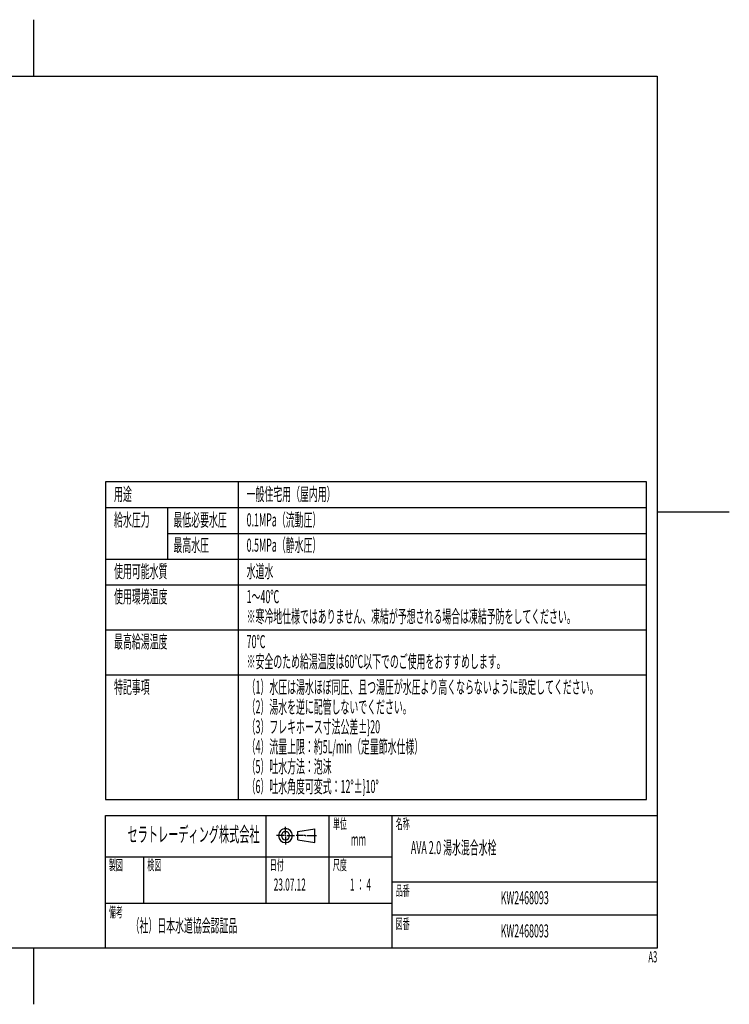
# Model space of a CAD drawing. Extents: x -105 to 315, y 0 to 297.
# Drawn here: x 101 to 315, y 0 to 297 of the extents above; entities that cross this region are included whole.
import ezdxf
from ezdxf.enums import TextEntityAlignment as Align

# ---------------------------------------------------------------- set-up
doc = ezdxf.new("R2010")
doc.units = 0
doc.layers.add('LAYER_3', color=7, linetype='CONTINUOUS')
doc.styles.get("Standard").update_dxf_attribs({"font": 'TXT', "bigfont": 'BIGFONT'})

# ---------------------------------------------------------------- blocks, each defined once
blk = doc.blocks.new('AIGNBL03010002')
at = {"layer": 'LAYER_3'}
for p, q in [((181.2361, 51.5445), (181.2361, 53.7314)), ((180.7442, 51.0518), (178.5572, 51.0518)), ((181.2361, 51.0518), (180.9846, 51.0518)), ((181.2361, 51.0518), (181.2361, 51.304)), ((181.2361, 51.0518), (181.2361, 50.8004)), ((181.2361, 51.0518), (181.4883, 51.0518)), ((181.2361, 50.5599), (181.2361, 48.3729)), ((181.7288, 51.0518), (183.9157, 51.0518)), ((186.6477, 51.0518), (184.4614, 51.0518)), ((184.9472, 52.2714), (190.1252, 53.1368)), ((184.9472, 49.8323), (184.9472, 52.2714)), ((187.1404, 51.0518), (186.8882, 51.0518)), ((187.1404, 51.0518), (187.3925, 51.0518)), ((187.633, 51.0518), (190.5579, 51.0518)), ((190.1252, 48.9676), (190.1252, 53.1368)), ((184.9472, 49.8323), (190.1252, 48.9676))]:
    blk.add_line(p, q, dxfattribs=at)
for centre, radius, start, end in [((181.2364, 51.0522), 2.0846, 90.009273, 180.009967), ((181.2361, 51.0519), 2.0843, 180.002313, 270.000436), ((181.2361, 51.0519), 1.2195, 90.001756, 180.002942), ((181.2361, 51.0518), 1.2195, 180.001604, 269.998396), ((181.2361, 51.0518), 2.085, 359.999062, 90.000938), ((181.2365, 51.0515), 1.2199, 0.014834, 90.018042), ((181.2365, 51.0522), 2.0846, 269.989352, 359.988659), ((181.2365, 51.0522), 1.2199, 269.981805, 359.980621)]:
    blk.add_arc(centre, radius, start, end, dxfattribs=at)

msp = doc.modelspace()

# ---------------------------------------------------------------- linework, layer by layer
at = {"layer": 'LAYER_3'}
for p, q in [((105.2067, 297.1763), (105.2067, 280.1562)), ((-83.0433, 280.1562), (293.4567, 280.1562)), ((293.4567, 280.1562), (293.4567, 17.1562)), ((290.1597, 157.7523), (126.9566, 157.7523)), ((126.9566, 157.7523), (126.9566, 61.9804)), ((166.9707, 157.7523), (166.9707, 61.9804)), ((290.1597, 61.9804), (290.1597, 157.7523)), ((126.9566, 149.9898), (290.1597, 149.9898)), ((145.6397, 149.9898), (145.6397, 134.4648)), ((315.2069, 148.6576), (293.4567, 148.6576)), ((145.6397, 142.2273), (290.1597, 142.2273)), ((126.9566, 134.4648), (290.1597, 134.4648)), ((126.9566, 126.7024), (290.1597, 126.7024)), ((126.9566, 113.1283), (290.1597, 113.1283)), ((126.9566, 99.5543), (290.1597, 99.5543)), ((126.9566, 61.9804), (290.1597, 61.9804)), ((126.9566, 57.1559), (293.4567, 57.1559)), ((126.9566, 17.1562), (126.9566, 57.1559)), ((175.4566, 30.6562), (175.4566, 57.1559)), ((194.4563, 30.6562), (194.4563, 57.1559)), ((213.4567, 17.1562), (213.4567, 57.1559)), ((126.9566, 44.6564), (213.4567, 44.6564)), ((138.4563, 30.6562), (138.4563, 44.6564)), ((213.4567, 37.1557), (293.4567, 37.1557)), ((126.9566, 30.6562), (213.4567, 30.6562)), ((213.4567, 27.156), (293.4567, 27.156)), ((293.4567, 17.1562), (-83.0433, 17.1562)), ((105.2067, 17.1562), (105.2067, 0.176))]:
    msp.add_line(p, q, dxfattribs=at)

# ---------------------------------------------------------------- block references
msp.add_blockref('AIGNBL03010002', (0, 0), dxfattribs=at)

# ---------------------------------------------------------------- texts
at = {"layer": 'LAYER_3', "width": 0.5}
for s, height, p in [('用途', 3.9357, (129.4953, 152.0979)), ('一般住宅用（屋内用）', 3.9357, (169.5094, 152.0979)), ('給水圧力', 3.9357, (129.4953, 144.3354)), ('最低必要水圧', 3.9357, (147.4139, 144.3354)), ('0.1MPa（流動圧）', 3.9357, (169.5094, 144.3354)), ('最高水圧', 3.9357, (147.4139, 136.7134)), ('0.5MPa（静水圧）', 3.9357, (169.5094, 136.7134)), ('使用可能水質', 3.9357, (129.4953, 128.8104)), ('水道水', 3.9357, (169.5094, 128.8104)), ('使用環境温度', 3.9357, (129.4953, 121.1885)), ('1～40℃', 3.9357, (169.5094, 121.1885)), ('※寒冷地仕様ではありません、凍結が予想される場合は凍結予防をしてください。', 3.9357, (169.5094, 115.1912)), ('最高給湯温度', 3.9357, (129.4953, 107.6144)), ('70℃', 3.9357, (169.5094, 107.6144)), ('※安全のため給湯温度は60℃以下でのご使用をおすすめします。', 3.9357, (169.5094, 101.6172)), ('特記事項', 3.9357, (129.4953, 93.9119)), ('（1）水圧は湯水ほぼ同圧、且つ湯圧が水圧より高くならないように設定してください。', 3.9357, (169.5094, 93.9119)), ('（2）湯水を逆に配管しないでください。', 3.9357, (169.5094, 87.9147)), ('（3）フレキホース寸法公差%%p}20', 3.9357, (169.5094, 81.9175)), ('（4）流量上限：約5L/min（定量節水仕様）', 3.9357, (169.5094, 75.9203)), ('（5）吐水方法：泡沫', 3.9357, (169.5094, 69.923)), ('（6）吐水角度可変式：12%%d%%p}10%%d', 3.9357, (169.5094, 63.9258)), ('単位', 3.0923, (195.5498, 53.0652)), ('名称', 3.0923, (214.5116, 53.0652)), ('AVA 2.0 湯水混合水栓', 3.9357, (219.0853, 45.4728)), ('製図', 3.0923, (127.9281, 40.658)), ('検図', 3.0923, (139.5463, 40.658)), ('日付', 3.0923, (176.4998, 40.658)), ('尺度', 3.0923, (195.5498, 40.658)), ('23.07.12', 3.6546, (177.6925, 34.4651)), ('品番', 3.0923, (214.5116, 32.9265)), ('備考', 3.0923, (127.9281, 26.4587)), ('（社）日本水道協会認証品', 3.9357, (134.4938, 21.9546)), ('図番', 3.0923, (214.5116, 22.9268))]:
    msp.add_text(s, height=height, dxfattribs=at).set_placement(p)
for s, height, p in [('セラトレーディング株式会社', 4.4979, (153.4949, 49.1839)), ('mm', 3.6546, (203.2744, 48.0691)), ('1 ： 4', 3.6546, (203.8663, 34.4651)), ('KW2468093', 3.9357, (253.4564, 30.3551)), ('KW2468093', 3.9357, (253.4564, 20.3547))]:
    msp.add_text(s, height=height, dxfattribs=at).set_placement(p, align=Align.CENTER)
msp.add_text('A3', height=3.3734, dxfattribs=at).set_placement((293.4567, 12.8082), align=Align.RIGHT)

doc.saveas('drawing.dxf')
